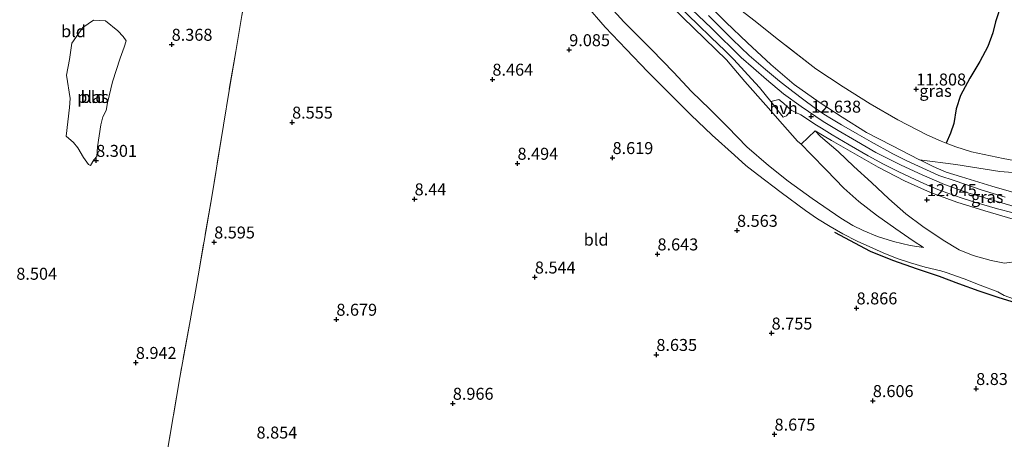
# Model space of a CAD drawing. Units: metres. Extents: x 179999 to 190009, y 412498 to 418753.
# Drawn here: x 181581 to 181787, y 418514 to 418601 of the extents above; entities that cross this region are included whole.
import ezdxf
from ezdxf.enums import TextEntityAlignment as Align

# ---------------------------------------------------------------- set-up
doc = ezdxf.new("R2010")
doc.units = ezdxf.units.M
doc.linetypes.add('IE-TERREINAFSCHEIDING', pattern=[10, 8, -2])
doc.layers.get('0').update_dxf_attribs({"lineweight": 25})
for name, color, linetype in [('B-ME-GW-GRONDWERKLIJN-L-B1', 10, 'Continuous'), ('B-ME-GW-HOOGTEPUNT-S-B1', 10, 'Continuous'), ('B-ME-OG-BREUK-L-B1', 10, 'Continuous')]:
    doc.layers.add(name, color=color, linetype=linetype)
for name, color, linetype, lineweight in [('B-ME-GW-KRUINLIJN-L-B1', 93, 'Continuous', 18), ('B-ME-GW-TEENLIJN-L-B1', 93, 'Continuous', 18), ('B-ME-IE-GRASLAND-GV-B6', 93, 'Continuous', 18), ('B-ME-IE-GRONDWERKLIJN-GROND_INGERICHT-GV-B6', 253, 'Continuous', 18), ('B-ME-IE-TERREINAFSCHEIDING-DOORGANG-L-B1', 8, 'IE-TERREINAFSCHEIDING-KUNSTMATIG-OPEN', 18), ('B-ME-IE-TERREINAFSCHEIDING-RASTERHEKWERK-L-B1', 8, 'IE-TERREINAFSCHEIDING', 18), ('B-ME-OG-WATER-GV-B6', 153, 'Continuous', 18), ('B-ME-VH-VERH_SOORT-BITUMEN-GV-B6', 8, 'IE-TERREINAFSCHEIDING-NATUURLIJK-HOUTWAL', 18), ('B-ME-VH-VERH_SOORT-HALF_VERHARDING-GV-B6', 8, 'IE-TERREINAFSCHEIDING-NATUURLIJK-HOUTWAL', 18)]:
    doc.layers.add(name, color=color, linetype=linetype, lineweight=lineweight)
doc.styles.add('NLCS-ISO', font='NLCS-ISO.TTF')
doc.linetypes.add('IE-TERREINAFSCHEIDING-KUNSTMATIG-OPEN', pattern='A,7,-1.5,[67,NLCS.SHX,S=0.75,R=0,X=0,Y=0],-1.5', length=10)
doc.linetypes.add('IE-TERREINAFSCHEIDING-NATUURLIJK-HOUTWAL', pattern='A,7,-1.5,[67,NLCS.SHX,S=0.75,R=45,X=0,Y=0],-1.5,7,-1.5,[70,NLCS.SHX,S=0.75,R=0,X=0,Y=0],-1.5', length=20)

# ---------------------------------------------------------------- blocks, each defined once
blk = doc.blocks.new('hoogtepunt')
for p, q in [((-0.5, 0), (0.5, 0)), ((0, 0.5), (0, -0.5))]:
    blk.add_line(p, q)

msp = doc.modelspace()

# ---------------------------------------------------------------- linework, layer by layer
at = {"layer": 'B-ME-GW-GRONDWERKLIJN-L-B1'}
for points in [[(181751.659, 418556.904, 9.013), (181759.071, 418552.935, 9.031), (181763.772, 418551.068, 9.121), (181768.916, 418549.249, 9.049), (181773.516, 418547.721, 9.067), (181777.544, 418546.155, 9.085), (181781.779, 418544.631, 9.157), (181785.975, 418543.238, 9.175)], [(181785.975, 418543.238, 9.175), (181791.241, 418541.669, 9.175), (181797.889, 418539.988, 9.057), (181804.209, 418538.893, 9.175), (181808.715, 418538.094, 9.128)]]:
    msp.add_polyline3d(points, dxfattribs=at)
at = {"layer": 'B-ME-GW-KRUINLIJN-L-B1'}
for points in [[(181719.031, 418606.193, 12.697), (181725.926, 418599.512, 12.679), (181732.148, 418593.438, 12.679), (181734.732, 418591.208, 12.697), (181737.451, 418588.798, 12.679), (181741.003, 418585.797, 12.661), (181744.696, 418583.166, 12.661), (181749.242, 418580.004, 12.697), (181752.41, 418578.163, 12.715), (181756.26, 418575.952, 12.679), (181760.308, 418573.578, 12.715), (181765.555, 418570.931, 12.697), (181769.971, 418568.87, 12.697), (181774.668, 418566.849, 12.661), (181779.498, 418565.154, 12.643), (181786.153, 418563.145, 12.679), (181789.701, 418562.102, 12.715)], [(181744.653, 418575.265, 12.605), (181746.698, 418573.189, 12.353), (181749.987, 418569.841, 12.029), (181753.6, 418566.085, 11.507), (181756.695, 418563.324, 11.255), (181760.416, 418560.484, 10.877), (181764.439, 418557.586, 10.535), (181768.101, 418555.096, 10.211), (181770.227, 418553.693, 9.869)]]:
    msp.add_polyline3d(points, dxfattribs=at)
at = {"layer": 'B-ME-GW-TEENLIJN-L-B1'}
for points in [[(181702.591, 418606.465, 9.491), (181707.603, 418600.888, 9.455), (181713.479, 418594.989, 9.599), (181717.958, 418590.343, 9.545), (181721.72, 418586.32, 9.455), (181725.614, 418582.602, 9.347), (181729.326, 418578.856, 9.329), (181733.317, 418574.72, 9.239), (181737.857, 418570.869, 9.203), (181741.959, 418567.563, 9.167), (181746.951, 418563.929, 9.059), (181752.945, 418559.807, 9.095), (181755.461, 418558.304, 9.077), (181757.617, 418557.222, 9.185), (181760.642, 418556.021, 9.239), (181763.97, 418554.966, 9.383), (181767.488, 418554.11, 9.671), (181770.227, 418553.693, 9.869)], [(181747.613, 418578.098, 12.713), (181748.69, 418576.903, 12.443), (181752.427, 418573.754, 12.137), (181755.652, 418570.637, 11.723), (181759.395, 418567.264, 11.273), (181762.985, 418563.864, 10.895), (181766.52, 418560.768, 10.625), (181770.125, 418558.07, 10.229), (181774.343, 418555.203, 9.815), (181777.723, 418553.23, 9.563), (181780.607, 418552.027, 9.491), (181784.416, 418550.954, 9.527), (181787.203, 418550.4, 9.599), (181790.147, 418550.813, 9.887), (181793.106, 418550.834, 10.175), (181796.858, 418550.62, 10.499), (181801.047, 418550.869, 10.823), (181807.246, 418551.293, 11.327), (181812.634, 418552.041, 11.867), (181816.85, 418552.489, 12.299)], [(181769.437, 418572.023, 12.633), (181777.025, 418571.018, 12.351), (181786.209, 418569.597, 11.928), (181794.264, 418568.965, 11.552), (181796.623, 418568.958, 11.387), (181806.35, 418566.489, 11.293), (181813.518, 418564.717, 11.364), (181819.584, 418564.016, 11.34), (181822.872, 418563.6, 11.295)]]:
    msp.add_polyline3d(points, dxfattribs=at)
at = {"layer": 'B-ME-IE-GRASLAND-GV-B6'}
for points in [[(181744.653, 418575.265, 12.605), (181746.698, 418573.189, 12.353), (181749.987, 418569.841, 12.029), (181753.6, 418566.085, 11.507), (181756.695, 418563.324, 11.255), (181760.416, 418560.484, 10.877), (181764.439, 418557.586, 10.535), (181768.101, 418555.096, 10.211), (181770.227, 418553.693, 9.869), (181767.488, 418554.11, 9.671), (181763.97, 418554.966, 9.383), (181760.642, 418556.021, 9.239), (181757.617, 418557.222, 9.185), (181755.461, 418558.304, 9.077), (181752.945, 418559.807, 9.095), (181746.951, 418563.929, 9.059), (181741.959, 418567.563, 9.167), (181737.857, 418570.869, 9.203), (181733.317, 418574.72, 9.239), (181729.326, 418578.856, 9.329), (181725.614, 418582.602, 9.347), (181721.72, 418586.32, 9.455), (181717.958, 418590.343, 9.545), (181713.479, 418594.989, 9.599), (181707.603, 418600.888, 9.455), (181702.591, 418606.465, 9.491)], [(181702.591, 418606.465, 9.491), (181707.603, 418600.888, 9.455), (181713.479, 418594.989, 9.599), (181717.958, 418590.343, 9.545), (181721.72, 418586.32, 9.455), (181725.614, 418582.602, 9.347), (181729.326, 418578.856, 9.329), (181733.317, 418574.72, 9.239), (181737.857, 418570.869, 9.203), (181741.959, 418567.563, 9.167), (181746.951, 418563.929, 9.059), (181752.945, 418559.807, 9.095), (181755.461, 418558.304, 9.077), (181757.617, 418557.222, 9.185), (181760.642, 418556.021, 9.239), (181763.97, 418554.966, 9.383), (181767.488, 418554.11, 9.671), (181770.227, 418553.693, 9.869), (181768.101, 418555.096, 10.211), (181764.439, 418557.586, 10.535), (181760.416, 418560.484, 10.877), (181756.695, 418563.324, 11.255), (181753.6, 418566.085, 11.507), (181749.987, 418569.841, 12.029), (181746.698, 418573.189, 12.353), (181744.653, 418575.265, 12.605), (181747.613, 418578.098, 12.713), (181748.69, 418576.903, 12.443), (181752.427, 418573.754, 12.137), (181755.652, 418570.637, 11.723), (181759.395, 418567.264, 11.273), (181762.985, 418563.864, 10.895), (181766.52, 418560.768, 10.625), (181770.125, 418558.07, 10.229), (181774.343, 418555.203, 9.815), (181777.723, 418553.23, 9.563), (181780.607, 418552.027, 9.491), (181784.416, 418550.954, 9.527), (181787.203, 418550.4, 9.599)], [(181794.264, 418568.965, 11.552), (181786.209, 418569.597, 11.928), (181777.025, 418571.018, 12.351), (181769.437, 418572.023, 12.633), (181763.597, 418574.998, 12.733), (181758.324, 418577.738, 12.67), (181753.234, 418580.91, 12.682), (181748.426, 418584.053, 12.733), (181743.236, 418587.748, 12.708), (181738.303, 418591.982, 12.657), (181733.444, 418596.453, 12.695), (181728.893, 418600.767, 12.67), (181724.265, 418605.413, 12.632)], [(181724.265, 418605.413, 12.632), (181728.893, 418600.767, 12.67), (181733.444, 418596.453, 12.695), (181738.303, 418591.982, 12.657), (181743.236, 418587.748, 12.708), (181748.426, 418584.053, 12.733), (181753.234, 418580.91, 12.682), (181758.324, 418577.738, 12.67), (181763.597, 418574.998, 12.733), (181769.437, 418572.023, 12.633), (181769.484, 418571.999, 12.632), (181772.289, 418570.647, 12.67), (181774.962, 418569.471, 12.733), (181778.217, 418568.461, 12.745), (181784.521, 418566.505, 12.771), (181790.618, 418564.772, 12.72)], [(181729.887, 418604.982, 12.34), (181734.807, 418601.197, 12.265), (181739.964, 418597.085, 12.214), (181747.727, 418591.066, 12.202), (181753.477, 418587.273, 12.101), (181759.099, 418583.742, 12.051), (181764.876, 418580.396, 12.063), (181770.957, 418577.279, 12.088), (181773.91, 418575.913, 12.025), (181774.982, 418575.497, 11.99), (181776.982, 418574.72, 11.925), (181780.293, 418573.712, 11.849), (181786.908, 418572.322, 11.647), (181792.87, 418571.192, 11.32)], [(181789.063, 418542.938, 9.293), (181787.114, 418543.695, 9.311), (181785.789, 418544.459, 9.311), (181782.061, 418545.829, 9.221), (181778.732, 418547.175, 9.203), (181774.98, 418548.497, 9.293), (181773.875, 418548.786, 9.419), (181770.621, 418549.599, 9.491), (181767.551, 418550.476, 9.491), (181764.747, 418551.41, 9.293), (181761.807, 418552.595, 9.185), (181759.017, 418553.826, 9.149), (181756.406, 418555.055, 9.131), (181753.402, 418556.553, 9.095), (181750.703, 418558.08, 9.095), (181748.09, 418559.691, 9.005), (181745.602, 418561.455, 9.005), (181740.515, 418565.163, 9.077), (181735.518, 418568.952, 8.987), (181733.139, 418570.835, 9.077), (181730.771, 418572.967, 9.167), (181726.066, 418577.201, 9.185), (181721.614, 418581.437, 9.311), (181717.081, 418585.927, 9.401), (181712.637, 418590.381, 9.455), (181708.103, 418595.172, 9.473), (181703.705, 418599.755, 9.563), (181699.578, 418604.469, 9.635)], [(181719.201, 418604.046, 12.686), (181723.05, 418600.291, 12.668), (181725.823, 418597.657, 12.668), (181728.759, 418594.79, 12.632), (181730.618, 418592.973, 12.65), (181732.818, 418590.574, 12.632), (181734.27, 418588.927, 12.668), (181735.969, 418587.125, 12.632), (181738.322, 418584.232, 12.632)], [(181719.893, 418601.809, 12.659), (181724.522, 418597.282, 12.785), (181729.032, 418592.893, 12.677), (181732.93, 418588.399, 12.713), (181737.311, 418583.419, 12.677), (181740.786, 418579.497, 12.767), (181743.902, 418575.912, 12.641), (181744.653, 418575.265, 12.605)], [(181789.02, 418559.633, 12.605), (181783.074, 418561.338, 12.641), (181777.22, 418563.2, 12.605), (181771.678, 418565.203, 12.695), (181766.257, 418567.638, 12.587), (181760.767, 418570.486, 12.569), (181755.923, 418573.302, 12.605), (181751.009, 418576.071, 12.659), (181747.613, 418578.098, 12.713), (181744.653, 418575.265, 12.605), (181743.902, 418575.912, 12.641), (181740.786, 418579.497, 12.767), (181737.311, 418583.419, 12.677), (181732.93, 418588.399, 12.713), (181729.032, 418592.893, 12.677), (181724.522, 418597.282, 12.785), (181719.893, 418601.809, 12.659)], [(181787.324, 418564.241, 12.682), (181782.292, 418565.762, 12.695), (181776.833, 418567.625, 12.708), (181773.46, 418568.772, 12.67), (181770.864, 418569.908, 12.682), (181766.738, 418571.821, 12.695), (181763.862, 418573.278, 12.67), (181759.31, 418575.795, 12.695), (181756.398, 418577.462, 12.67), (181753.082, 418579.359, 12.632), (181751.012, 418580.603, 12.657), (181749.427, 418581.594, 12.645), (181747.367, 418582.967, 12.645), (181745.235, 418584.533, 12.645), (181742.898, 418586.298, 12.695), (181740.165, 418588.435, 12.682), (181737.195, 418590.886, 12.645), (181733.808, 418593.837, 12.695), (181730.33, 418597.158, 12.67), (181725.283, 418602.187, 12.733)], [(181738.322, 418584.232, 12.632), (181740.931, 418580.969, 12.596), (181741.613, 418581.195, 12.578), (181742.609, 418582.426, 12.668), (181743.422, 418582.006, 12.632), (181744.583, 418581.411, 12.596), (181745.754, 418580.69, 12.632), (181747.516, 418579.497, 12.632), (181748.895, 418578.615, 12.668), (181751.157, 418577.241, 12.632), (181754.723, 418575.151, 12.614), (181758.695, 418572.862, 12.65), (181761.915, 418571.126, 12.668), (181764.924, 418569.559, 12.65), (181768.647, 418567.822, 12.65), (181770.962, 418566.828, 12.632), (181773.237, 418565.824, 12.632), (181775.142, 418565.138, 12.65), (181778.353, 418563.994, 12.632), (181781.181, 418563.128, 12.65), (181785.734, 418561.769, 12.632), (181788.983, 418560.939, 12.632)], [(181787.203, 418550.4, 9.599), (181784.416, 418550.954, 9.527), (181780.607, 418552.027, 9.491), (181777.723, 418553.23, 9.563), (181774.343, 418555.203, 9.815), (181770.125, 418558.07, 10.229), (181766.52, 418560.768, 10.625), (181762.985, 418563.864, 10.895), (181759.395, 418567.264, 11.273), (181755.652, 418570.637, 11.723), (181752.427, 418573.754, 12.137), (181748.69, 418576.903, 12.443), (181747.613, 418578.098, 12.713), (181751.009, 418576.071, 12.659), (181755.923, 418573.302, 12.605), (181760.767, 418570.486, 12.569), (181766.257, 418567.638, 12.587), (181771.678, 418565.203, 12.695), (181777.22, 418563.2, 12.605), (181783.074, 418561.338, 12.641), (181789.02, 418559.633, 12.605)], [(181822.872, 418563.6, 11.295), (181820.263, 418558.886, 12.758), (181814.485, 418559.809, 12.771), (181808.829, 418560.774, 12.745), (181802.853, 418561.796, 12.771), (181796.853, 418563.168, 12.72), (181790.618, 418564.772, 12.72), (181784.521, 418566.505, 12.771), (181778.217, 418568.461, 12.745), (181774.962, 418569.471, 12.733), (181772.289, 418570.647, 12.67), (181769.484, 418571.999, 12.632), (181769.437, 418572.023, 12.633), (181777.025, 418571.018, 12.351), (181786.209, 418569.597, 11.928), (181794.264, 418568.965, 11.552), (181796.623, 418568.958, 11.387), (181806.35, 418566.489, 11.293), (181813.518, 418564.717, 11.364), (181819.584, 418564.016, 11.34), (181822.872, 418563.6, 11.295)]]:
    msp.add_polyline3d(points, dxfattribs=at)
at = {"layer": 'B-ME-IE-GRONDWERKLIJN-GROND_INGERICHT-GV-B6'}
for points in [[(181612.093, 418510.492, 9.062), (181614.786, 418526.523, 9.026), (181616.949, 418538.38, 8.929), (181617.599, 418541.94, 8.9), (181617.776, 418542.944, 8.883), (181618.91, 418549.385, 8.774), (181621.458, 418564.289, 8.594), (181623.917, 418579.25, 8.666), (181625.085, 418586.518, 8.63), (181626.523, 418594.659, 8.558), (181627.77, 418602.167, 8.594), (181629.096, 418609.713, 8.468), (181631.47, 418623.984, 8.378), (181633.961, 418638.736, 8.414), (181636.336, 418652.046, 8.558), (181637.37, 418658.163, 8.504), (181644.977, 418655.341, 8.594), (181652.125, 418650.314, 8.63), (181658.081, 418643.579, 8.648), (181667.212, 418631.404, 8.99), (181671.257, 418626.09, 9.134), (181675.377, 418621.469, 9.278), (181680.814, 418615.903, 9.476)], [(181792.87, 418571.192, 11.32), (181786.908, 418572.322, 11.647), (181780.293, 418573.712, 11.849), (181776.982, 418574.72, 11.925), (181774.982, 418575.497, 11.99), (181773.91, 418575.913, 12.025), (181770.957, 418577.279, 12.088), (181764.876, 418580.396, 12.063), (181759.099, 418583.742, 12.051), (181753.477, 418587.273, 12.101), (181747.727, 418591.066, 12.202), (181739.964, 418597.085, 12.214), (181734.807, 418601.197, 12.265), (181729.887, 418604.982, 12.34)], [(181699.578, 418604.469, 9.635), (181703.705, 418599.755, 9.563), (181708.103, 418595.172, 9.473), (181712.637, 418590.381, 9.455), (181717.081, 418585.927, 9.401), (181721.614, 418581.437, 9.311), (181726.066, 418577.201, 9.185), (181730.771, 418572.967, 9.167), (181733.139, 418570.835, 9.077), (181735.518, 418568.952, 8.987), (181740.515, 418565.163, 9.077), (181745.602, 418561.455, 9.005), (181748.09, 418559.691, 9.005), (181750.703, 418558.08, 9.095), (181753.402, 418556.553, 9.095), (181756.406, 418555.055, 9.131), (181759.017, 418553.826, 9.149), (181761.807, 418552.595, 9.185), (181764.747, 418551.41, 9.293), (181767.551, 418550.476, 9.491), (181770.621, 418549.599, 9.491), (181773.875, 418548.786, 9.419), (181774.98, 418548.497, 9.293), (181778.732, 418547.175, 9.203), (181782.061, 418545.829, 9.221), (181785.789, 418544.459, 9.311), (181787.114, 418543.695, 9.311), (181789.063, 418542.938, 9.293)], [(181591.015, 418576.949, 8.253), (181592.539, 418575.664, 8.253), (181593.494, 418574.53, 8.253), (181594.643, 418572.534, 8.253), (181595.684, 418571.029, 8.253), (181596.149, 418570.85, 8.253), (181596.82, 418572.013, 8.253), (181597.475, 418572.719, 8.253), (181597.585, 418574.74, 8.253), (181598.293, 418579.321, 8.253), (181598.723, 418580.999, 8.253), (181599.404, 418582.337, 8.253), (181599.669, 418583.942, 8.253), (181600.689, 418588.326, 8.253), (181602.32, 418593.287, 8.253), (181603.142, 418595.583, 8.253), (181603.568, 418596.914, 8.253), (181602.931, 418597.78, 8.253), (181601.805, 418598.984, 8.253), (181599.231, 418601.078, 8.253), (181596.735, 418601.219, 8.253), (181594.547, 418599.655, 8.253), (181592.184, 418596.407, 8.253), (181591.71, 418593.017, 8.253), (181591.133, 418589.714, 8.253), (181591.889, 418584.857, 8.253), (181591.702, 418582.986, 8.253), (181591.015, 418576.949, 8.253)], [(181627.77, 418602.167, 8.594), (181626.523, 418594.659, 8.558), (181625.085, 418586.518, 8.63), (181623.917, 418579.25, 8.666), (181621.458, 418564.289, 8.594), (181618.91, 418549.385, 8.774), (181617.776, 418542.944, 8.883), (181617.599, 418541.94, 8.9), (181616.949, 418538.38, 8.929), (181614.786, 418526.523, 9.026), (181612.093, 418510.492, 9.062)]]:
    msp.add_polyline3d(points, dxfattribs=at)
at = {"layer": 'B-ME-IE-TERREINAFSCHEIDING-DOORGANG-L-B1'}
for p, q in [((181747.613, 418578.098, 12.713), (181744.653, 418575.265, 12.605)), ((181778.732, 418547.175, 9.203), (181774.98, 418548.497, 9.293)), ((181785.789, 418544.459, 9.311), (181782.061, 418545.829, 9.221))]:
    msp.add_line(p, q, dxfattribs=at)
at = {"layer": 'B-ME-IE-TERREINAFSCHEIDING-RASTERHEKWERK-L-B1'}
msp.add_line((181778.732, 418547.175, 9.203), (181782.061, 418545.829, 9.221), dxfattribs=at)
for points in [[(181744.653, 418575.265, 12.605), (181743.902, 418575.912, 12.641), (181740.786, 418579.497, 12.767), (181737.311, 418583.419, 12.677), (181732.93, 418588.399, 12.713), (181729.032, 418592.893, 12.677), (181724.522, 418597.282, 12.785), (181719.893, 418601.809, 12.659), (181715.291, 418606.434, 12.695), (181710.907, 418610.985, 12.605), (181706.688, 418615.513, 12.623), (181702.827, 418620.033, 12.533), (181699.003, 418624.561, 12.569), (181695.092, 418629.26, 12.515), (181691.28, 418634.026, 12.587), (181687.481, 418638.694, 12.587), (181683.814, 418643.193, 12.623), (181680.194, 418647.925, 12.713), (181676.251, 418652.921, 12.605), (181672.456, 418657.842, 12.605), (181670.65, 418660.11, 12.641), (181666.617, 418664.603, 12.677), (181664.93, 418666.608, 12.677), (181662.977, 418667.933, 12.649)], [(181637.37, 418658.163, 8.504), (181636.336, 418652.046, 8.558), (181633.961, 418638.736, 8.414), (181631.47, 418623.984, 8.378), (181629.096, 418609.713, 8.468), (181627.77, 418602.167, 8.594), (181626.523, 418594.659, 8.558), (181625.085, 418586.518, 8.63), (181623.917, 418579.25, 8.666), (181621.458, 418564.289, 8.594), (181618.91, 418549.385, 8.774), (181617.776, 418542.944, 8.883), (181617.599, 418541.94, 8.9), (181616.949, 418538.38, 8.929), (181614.786, 418526.523, 9.026), (181612.093, 418510.492, 9.062), (181609.082, 418492.881, 9.044), (181606.153, 418475.656, 8.972), (181603.426, 418458.469, 8.918), (181600.954, 418442.464, 8.882), (181599.844, 418434.977, 8.882)], [(181799.192, 418599.591, 11.093), (181798.562, 418596.326, 11.169), (181797.023, 418590.08, 11.232), (181794.823, 418580.677, 11.219), (181792.87, 418571.192, 11.32), (181786.908, 418572.322, 11.647), (181780.293, 418573.712, 11.849), (181776.982, 418574.72, 11.925), (181774.982, 418575.497, 11.99), (181773.91, 418575.913, 12.025), (181770.957, 418577.279, 12.088), (181764.876, 418580.396, 12.063), (181759.099, 418583.742, 12.051), (181753.477, 418587.273, 12.101), (181747.727, 418591.066, 12.202), (181739.964, 418597.085, 12.214), (181734.807, 418601.197, 12.265), (181729.887, 418604.982, 12.34), (181725.396, 418608.555, 12.403), (181724.161, 418609.276, 12.301), (181722.821, 418610.059, 12.189), (181722.024, 418608.525, 12.496), (181721.702, 418607.906, 12.62)], [(181769.437, 418572.023, 12.633), (181763.597, 418574.998, 12.733), (181758.324, 418577.738, 12.67), (181753.234, 418580.91, 12.682), (181748.426, 418584.053, 12.733), (181743.236, 418587.748, 12.708), (181738.303, 418591.982, 12.657), (181733.444, 418596.453, 12.695), (181728.893, 418600.767, 12.67), (181724.265, 418605.413, 12.632)], [(181699.578, 418604.469, 9.635), (181703.705, 418599.755, 9.563), (181708.103, 418595.172, 9.473), (181712.637, 418590.381, 9.455), (181717.081, 418585.927, 9.401), (181721.614, 418581.437, 9.311), (181726.066, 418577.201, 9.185), (181730.771, 418572.967, 9.167), (181733.139, 418570.835, 9.077), (181735.518, 418568.952, 8.987), (181740.515, 418565.163, 9.077), (181745.602, 418561.455, 9.005), (181748.09, 418559.691, 9.005), (181750.703, 418558.08, 9.095), (181753.402, 418556.553, 9.095), (181756.406, 418555.055, 9.131), (181759.017, 418553.826, 9.149), (181761.807, 418552.595, 9.185), (181764.747, 418551.41, 9.293), (181767.551, 418550.476, 9.491), (181770.621, 418549.599, 9.491), (181773.875, 418548.786, 9.419), (181774.98, 418548.497, 9.293)], [(181819.538, 418553.715, 12.695), (181813.273, 418554.621, 12.659), (181806.857, 418555.705, 12.623), (181800.857, 418556.838, 12.569), (181794.944, 418558.199, 12.587), (181789.02, 418559.633, 12.605), (181783.074, 418561.338, 12.641), (181777.22, 418563.2, 12.605), (181771.678, 418565.203, 12.695), (181766.257, 418567.638, 12.587), (181760.767, 418570.486, 12.569), (181755.923, 418573.302, 12.605), (181751.009, 418576.071, 12.659), (181747.613, 418578.098, 12.713)], [(181820.263, 418558.886, 12.758), (181814.485, 418559.809, 12.771), (181808.829, 418560.774, 12.745), (181802.853, 418561.796, 12.771), (181796.853, 418563.168, 12.72), (181790.618, 418564.772, 12.72), (181784.521, 418566.505, 12.771), (181778.217, 418568.461, 12.745), (181774.962, 418569.471, 12.733), (181772.289, 418570.647, 12.67), (181769.484, 418571.999, 12.632), (181769.437, 418572.023, 12.633)], [(181785.789, 418544.459, 9.311), (181787.114, 418543.695, 9.311), (181789.063, 418542.938, 9.293), (181791.296, 418542.316, 9.203), (181797.379, 418540.923, 9.149), (181803.48, 418539.811, 9.149), (181809.523, 418538.757, 9.167)]]:
    msp.add_polyline3d(points, dxfattribs=at)
at = {"layer": 'B-ME-OG-BREUK-L-B1'}
msp.add_polyline3d([(181737.062, 418637.667, 11.053), (181740.967, 418635.395, 11.359), (181745.102, 418632.812, 11.413), (181752.569, 418628.056, 11.485), (181758.898, 418623.946, 11.467), (181765.943, 418619.376, 11.467), (181771.607, 418615.716, 11.449), (181778.546, 418611.405, 11.413), (181783.268, 418608.537, 11.431), (181784.982, 418607.005, 11.449), (181785.575, 418605.83, 11.449), (181785.823, 418604.255, 11.557), (181785.902, 418602.729, 11.683), (181785.294, 418600.883, 11.773), (181784.712, 418598.534, 11.845), (181783.669, 418595.711, 11.917), (181781.987, 418592.57, 11.917), (181779.907, 418589.093, 11.971), (181778.008, 418585.458, 11.971), (181777.089, 418582.706, 11.989), (181776.56, 418579.603, 11.953), (181775.893, 418577.623, 11.935), (181774.982, 418575.497, 11.99)], dxfattribs=at)
at = {"layer": 'B-ME-OG-WATER-GV-B6'}
msp.add_polyline3d([(181591.015, 418576.949, 8.253), (181591.702, 418582.986, 8.253), (181591.889, 418584.857, 8.253), (181591.133, 418589.714, 8.253), (181591.71, 418593.017, 8.253), (181592.184, 418596.407, 8.253), (181594.547, 418599.655, 8.253), (181596.735, 418601.219, 8.253), (181599.231, 418601.078, 8.253), (181601.805, 418598.984, 8.253), (181602.931, 418597.78, 8.253), (181603.568, 418596.914, 8.253), (181603.142, 418595.583, 8.253), (181602.32, 418593.287, 8.253), (181600.689, 418588.326, 8.253), (181599.669, 418583.942, 8.253), (181599.404, 418582.337, 8.253), (181598.723, 418580.999, 8.253), (181598.293, 418579.321, 8.253), (181597.585, 418574.74, 8.253), (181597.475, 418572.719, 8.253), (181596.82, 418572.013, 8.253), (181596.149, 418570.85, 8.253), (181595.684, 418571.029, 8.253), (181594.643, 418572.534, 8.253), (181593.494, 418574.53, 8.253), (181592.539, 418575.664, 8.253), (181591.015, 418576.949, 8.253)], dxfattribs=at)
at = {"layer": 'B-ME-VH-VERH_SOORT-BITUMEN-GV-B6'}
for points in [[(181788.983, 418560.939, 12.632), (181785.734, 418561.769, 12.632), (181781.181, 418563.128, 12.65), (181778.353, 418563.994, 12.632), (181775.142, 418565.138, 12.65), (181773.237, 418565.824, 12.632), (181770.962, 418566.828, 12.632), (181768.647, 418567.822, 12.65), (181764.924, 418569.559, 12.65), (181761.915, 418571.126, 12.668), (181758.695, 418572.862, 12.65), (181754.723, 418575.151, 12.614), (181751.157, 418577.241, 12.632), (181748.895, 418578.615, 12.668), (181747.516, 418579.497, 12.632), (181745.754, 418580.69, 12.632), (181744.583, 418581.411, 12.596), (181743.422, 418582.006, 12.632), (181742.609, 418582.426, 12.668), (181740.959, 418583.876, 12.614), (181740.014, 418584.655, 12.686), (181738.322, 418584.232, 12.632), (181735.969, 418587.125, 12.632), (181734.27, 418588.927, 12.668), (181732.818, 418590.574, 12.632), (181730.618, 418592.973, 12.65), (181728.759, 418594.79, 12.632), (181725.823, 418597.657, 12.668), (181723.05, 418600.291, 12.668), (181719.201, 418604.046, 12.686)], [(181725.283, 418602.187, 12.733), (181730.33, 418597.158, 12.67), (181733.808, 418593.837, 12.695), (181737.195, 418590.886, 12.645), (181740.165, 418588.435, 12.682), (181742.898, 418586.298, 12.695), (181745.235, 418584.533, 12.645), (181747.367, 418582.967, 12.645), (181749.427, 418581.594, 12.645), (181751.012, 418580.603, 12.657), (181753.082, 418579.359, 12.632), (181756.398, 418577.462, 12.67), (181759.31, 418575.795, 12.695), (181763.862, 418573.278, 12.67), (181766.738, 418571.821, 12.695), (181770.864, 418569.908, 12.682), (181773.46, 418568.772, 12.67), (181776.833, 418567.625, 12.708), (181782.292, 418565.762, 12.695), (181787.324, 418564.241, 12.682)]]:
    msp.add_polyline3d(points, dxfattribs=at)
at = {"layer": 'B-ME-VH-VERH_SOORT-HALF_VERHARDING-GV-B6'}
msp.add_polyline3d([(181742.609, 418582.426, 12.668), (181741.613, 418581.195, 12.578), (181740.931, 418580.969, 12.596), (181738.322, 418584.232, 12.632), (181740.014, 418584.655, 12.686), (181740.959, 418583.876, 12.614), (181742.609, 418582.426, 12.668)], dxfattribs=at)

# ---------------------------------------------------------------- block references
at = {"layer": 'B-ME-GW-HOOGTEPUNT-S-B1', "rotation": 90}
for p in [(181613.086, 418596.127, 8.368), (181613.086, 418596.127, 8.368), (181696.189, 418594.997, 9.085), (181696.189, 418594.997, 9.085), (181680.133, 418588.83, 8.464), (181680.133, 418588.83, 8.464), (181768.734, 418586.783, 11.808), (181768.734, 418586.783, 11.808), (181638.256, 418579.857, 8.555), (181638.256, 418579.857, 8.555), (181746.78, 418581.101, 12.638), (181746.78, 418581.101, 12.638), (181597.311, 418571.862, 8.301), (181597.311, 418571.862, 8.301), (181705.242, 418572.447, 8.619), (181705.242, 418572.447, 8.619), (181685.372, 418571.257, 8.494), (181685.372, 418571.257, 8.494), (181663.872, 418563.818, 8.44), (181663.872, 418563.818, 8.44), (181770.966, 418563.655, 12.045), (181770.966, 418563.655, 12.045), (181731.265, 418557.237, 8.563), (181731.265, 418557.237, 8.563), (181621.969, 418554.805, 8.595), (181621.969, 418554.805, 8.595), (181714.637, 418552.309, 8.643), (181714.637, 418552.309, 8.643), (181689.011, 418547.482, 8.544), (181689.011, 418547.482, 8.544), (181756.253, 418541.023, 8.866), (181756.253, 418541.023, 8.866), (181647.511, 418538.652, 8.679), (181647.511, 418538.652, 8.679), (181738.495, 418535.771, 8.755), (181738.495, 418535.771, 8.755), (181714.4, 418531.296, 8.635), (181714.4, 418531.296, 8.635), (181605.601, 418529.629, 8.942), (181605.601, 418529.629, 8.942), (181781.248, 418524.179, 8.83), (181781.248, 418524.179, 8.83), (181671.853, 418521.09, 8.966), (181671.853, 418521.09, 8.966), (181759.654, 418521.649, 8.606), (181759.654, 418521.649, 8.606), (181739.106, 418514.648, 8.675), (181739.106, 418514.648, 8.675)]:
    msp.add_blockref('hoogtepunt', p, dxfattribs=at)

# ---------------------------------------------------------------- texts
at = {"layer": 'B-ME-GW-HOOGTEPUNT-S-B1', "ltscale": 0.2, "style": 'NLCS-ISO'}
for s, p in [('8.368', (181613.086, 418596.127, 8.368)), ('8.368', (181613.086, 418596.127, 8.368)), ('9.085', (181696.189, 418594.997, 9.085)), ('9.085', (181696.189, 418594.997, 9.085)), ('8.464', (181680.133, 418588.83, 8.464)), ('8.464', (181680.133, 418588.83, 8.464)), ('11.808', (181768.734, 418586.783, 11.808)), ('11.808', (181768.734, 418586.783, 11.808)), ('12.638', (181746.78, 418581.101, 12.638)), ('12.638', (181746.78, 418581.101, 12.638)), ('8.555', (181638.256, 418579.857, 8.555)), ('8.555', (181638.256, 418579.857, 8.555)), ('8.301', (181597.311, 418571.862, 8.301)), ('8.301', (181597.311, 418571.862, 8.301)), ('8.494', (181685.372, 418571.257, 8.494)), ('8.494', (181685.372, 418571.257, 8.494)), ('8.619', (181705.242, 418572.447, 8.619)), ('8.619', (181705.242, 418572.447, 8.619)), ('8.44', (181663.872, 418563.818, 8.44)), ('8.44', (181663.872, 418563.818, 8.44)), ('12.045', (181770.966, 418563.655, 12.045)), ('12.045', (181770.966, 418563.655, 12.045)), ('8.563', (181731.265, 418557.237, 8.563)), ('8.563', (181731.265, 418557.237, 8.563)), ('8.595', (181621.969, 418554.805, 8.595)), ('8.595', (181621.969, 418554.805, 8.595)), ('8.643', (181714.637, 418552.309, 8.643)), ('8.643', (181714.637, 418552.309, 8.643)), ('8.504', (181580.611, 418546.175, 8.504)), ('8.504', (181580.611, 418546.175, 8.504)), ('8.544', (181689.011, 418547.482, 8.544)), ('8.544', (181689.011, 418547.482, 8.544)), ('8.866', (181756.253, 418541.023, 8.866)), ('8.866', (181756.253, 418541.023, 8.866)), ('8.679', (181647.511, 418538.652, 8.679)), ('8.679', (181647.511, 418538.652, 8.679)), ('8.755', (181738.495, 418535.771, 8.755)), ('8.755', (181738.495, 418535.771, 8.755)), ('8.942', (181605.601, 418529.629, 8.942)), ('8.942', (181605.601, 418529.629, 8.942)), ('8.635', (181714.4, 418531.296, 8.635)), ('8.635', (181714.4, 418531.296, 8.635)), ('8.83', (181781.248, 418524.179, 8.83)), ('8.83', (181781.248, 418524.179, 8.83)), ('8.606', (181759.654, 418521.649, 8.606)), ('8.606', (181759.654, 418521.649, 8.606)), ('8.966', (181671.853, 418521.09, 8.966)), ('8.966', (181671.853, 418521.09, 8.966)), ('8.675', (181739.106, 418514.648, 8.675)), ('8.675', (181739.106, 418514.648, 8.675)), ('8.854', (181630.826, 418512.988, 8.854)), ('8.854', (181630.826, 418512.988, 8.854))]:
    msp.add_text(s, height=2.5, dxfattribs=at).set_placement(p, align=Align.BOTTOM_LEFT)
at = {"layer": 'B-ME-IE-GRASLAND-GV-B6', "ltscale": 0.2, "style": 'NLCS-ISO'}
for p in [(181772.7595, 418586.438), (181783.5755, 418564.249)]:
    msp.add_text('gras', height=2.5, dxfattribs=at).set_placement(p, align=Align.MIDDLE_CENTER)
at = {"layer": 'B-ME-IE-GRONDWERKLIJN-GROND_INGERICHT-GV-B6', "ltscale": 0.2, "style": 'NLCS-ISO'}
for p in [(181592.5714, 418598.9026), (181596.6462, 418585.1565), (181701.8045, 418555.3341)]:
    msp.add_text('bld', height=2.5, dxfattribs=at).set_placement(p, align=Align.MIDDLE_CENTER)
at = {"layer": 'B-ME-OG-WATER-GV-B6', "ltscale": 0.2, "style": 'NLCS-ISO'}
msp.add_text('plas', height=2.5, dxfattribs=at).set_placement((181596.6462, 418585.1565), align=Align.MIDDLE_CENTER)
at = {"layer": 'B-ME-VH-VERH_SOORT-HALF_VERHARDING-GV-B6', "ltscale": 0.2, "style": 'NLCS-ISO'}
msp.add_text('hvh', height=2.5, dxfattribs=at).set_placement((181741.0081, 418582.8256), align=Align.MIDDLE_CENTER)

doc.saveas('drawing.dxf')
